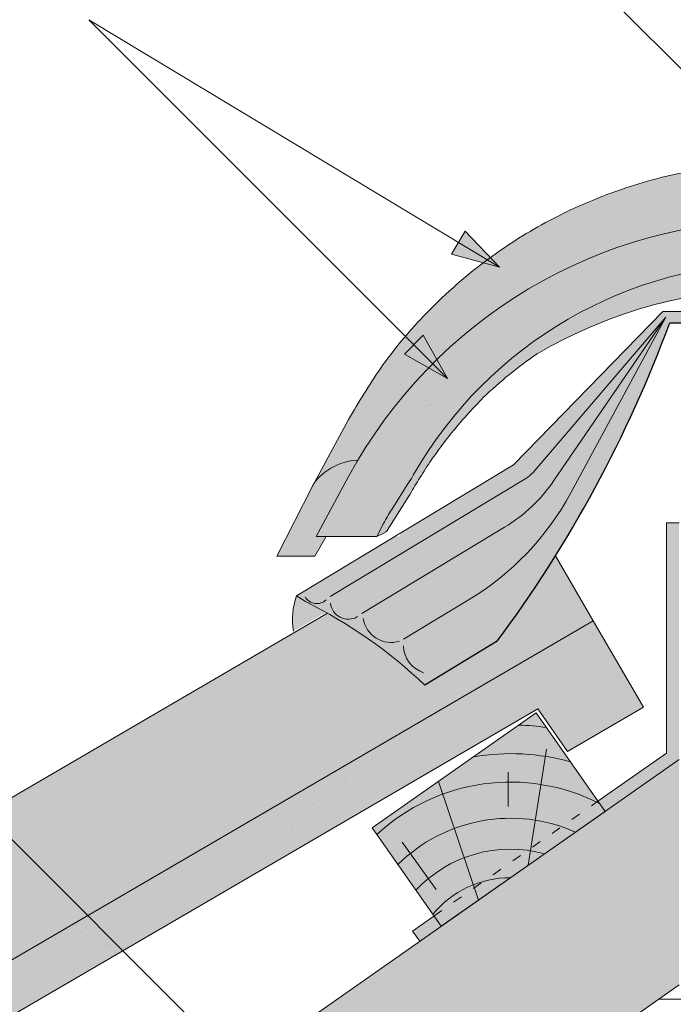
# Model space of a CAD drawing. Units: metres. Extents: x 137 to 419, y 71 to 261.
# Drawn here: x 264 to 280, y 218 to 243 of the extents above; entities that cross this region are included whole.
import ezdxf

# ---------------------------------------------------------------- set-up
doc = ezdxf.new("R2010")
doc.units = ezdxf.units.M
doc.header["$LTSCALE"] = 0.05
doc.linetypes.add('ACAD_ISO03W100', pattern=[30, 12, -18])
doc.layers.get('0').update_dxf_attribs({"linetype": 'CONTINUOUS'})

# ---------------------------------------------------------------- blocks, each defined once
blk = doc.blocks.new('cserépléc')
at = {"linetype": 'Continuous', "lineweight": 9, "true_color": 0xc29544}
h = blk.add_hatch(color=33, dxfattribs=at)
h.dxf.hatch_style = 1
h.paths.add_polyline_path([(83.48621580090128, 143.3838863940775), (85.2069451099544, 140.9264302612105), (81.11118488850946, 138.0585480794553), (79.39045557945632, 140.5160042123223)])
at = {"linetype": 'Continuous', "lineweight": 18}
for p, q in [((83.48621580090128, 143.3838863940775), (79.39045557945632, 140.5160042123223)), ((83.48621580090128, 143.3838863940775), (85.2069451099544, 140.9264302612105)), ((85.2069451099544, 140.9264302612105), (81.11118488850946, 138.0585480794553)), ((79.39045557945632, 140.5160042123223), (81.11118488850946, 138.0585480794553))]:
    blk.add_line(p, q, dxfattribs=at)
at = {"linetype": 'Continuous', "lineweight": 5}
for p, q in [((83.2851123386995, 139.5807484675994), (83.73890693723797, 142.4802368650685)), ((82.78488014136857, 141.9050532333616), (82.78488014136857, 141.0457321303466)), ((82.04455711101832, 138.7121023456115), (81.04152433965079, 141.672095004313)), ((80.13952852656799, 140.154608737615), (80.9849874408762, 138.9744410268919))]:
    blk.add_line(p, q, dxfattribs=at)
for radius, start, end in [(6.336134262895569, 81.86700139477496, 88.10259472406601), (5.619161289117755, 74.56255407365786, 99.38912857780598), (4.909437284838878, 63.06946793350978, 132.820435057789), (4.006696374974085, 66.05808168126266, 134.5975360879729), (3.235472299590469, 74.70842592368398, 136.9154541997697), (2.523440744207334, 90, 140.3507069087305)]:
    blk.add_arc((82.84402567059652, 136.7484555133825), radius, start, end, dxfattribs=at)

msp = doc.modelspace()

# ---------------------------------------------------------------- hatches: boundary and pattern name
at = {"linetype": 'Continuous', "lineweight": 9, "true_color": 0xe36466}
h = msp.add_hatch(color=13, dxfattribs=at)
h.dxf.hatch_style = 1
edge = h.paths.add_edge_path()
edge.add_ellipse((282.9795821916192, 225.7792339718746), major_axis=(-2.245e-13, 12.2520457085159), ratio=0.9989188982125085, start_angle=363.7042644427855, end_angle=419.27651507412514, ccw=False)
edge.add_line((282.1880229796888, 238.0056275977247), (282.1880229796888, 239.4009350907349))
edge.add_spline(control_points=[(282.1880229796888, 239.4009350907349), (281.7241547633212, 239.3702977619162), (280.657168047474, 239.2713209685438), (278.9458398954867, 238.812828948013), (277.20481106877, 238.0571620455212), (275.5351855732229, 236.9878465043891), (274.1509721128514, 235.7522197991284), (273.0204036490623, 234.4001398092325), (272.478961069018, 233.4844558238866), (272.2240669249926, 233.0533805921909)], knot_values=[0, 0, 0, 0, 1.392543956608568, 3.215251968611188, 5.284472859738725, 7.06416111625137, 9.140459918537385, 10.82733779394875, 12.32787047213125, 12.32787047213125, 12.32787047213125, 12.32787047213125], degree=3, periodic=0)
edge.add_line((272.2240669251026, 233.0533805923763), (271.3106247806188, 231.3728482374232))
edge.add_ellipse((272.0991904315607, 231.357843120033), major_axis=(-0.8251383870182923, -0.4537035948789113), ratio=0.6071633764527321, start_angle=213.839834429109, end_angle=330.1056246213229, ccw=False)
edge = h.paths.add_edge_path()
edge.add_ellipse((282.9795821916192, 225.7792339718746), major_axis=(-2.245e-13, 12.2520457085159), ratio=0.9989188982125085, start_angle=419.27651507412514, end_angle=421.4740035908906, ccw=False)
edge.add_line((272.4556157645385, 232.0337438144885), (272.4488843796917, 232.0337438144885))
edge.add_ellipse((272.0991904315607, 231.357843120033), major_axis=(-0.8251383870182923, -0.4537035948789113), ratio=0.6071633764527321, start_angle=213.839834429109, end_angle=330.1056246213229)
edge.add_line((271.3106247806189, 231.3728482374234), (270.4300058169093, 229.6421086731057))
edge.add_line((270.4300058169093, 229.6421086731057), (271.3820633656464, 229.6421086731057))
edge.add_line((271.3820633656464, 229.6421086731057), (271.6647543178082, 230.1317437650899))
edge.add_line((271.6647543178082, 230.1317437650899), (271.4138002444183, 230.1317437650899))
edge.add_line((271.4138002444183, 230.1317437650899), (272.2239153131738, 231.6254049127974))
at = {"linetype": 'Continuous', "lineweight": 9, "true_color": 0x96363a}
h = msp.add_hatch(color=17, dxfattribs=at)
h.dxf.hatch_style = 1
edge = h.paths.add_edge_path()
edge.add_ellipse((282.9795821916192, 226.4304319117855), major_axis=(1e-16, -10.5388726724728), ratio=0.9989188982125085, start_angle=169.0202426842468, end_angle=240.1153103405126, ccw=False)
edge.add_line((284.9867599396158, 236.7759792411066), (285.1430581049318, 237.8383325745831))
edge.add_ellipse((282.9795821916192, 225.7792339718746), major_axis=(-2.245e-13, 12.2520457085159), ratio=0.9989188982125085, start_angle=349.8289894532602, end_angle=356.2955208189501)
edge.add_ellipse((282.9795821916192, 225.7792339718746), major_axis=(-2.245e-13, 12.2520457085159), ratio=0.9989188982125085, start_angle=356.2955208189501, end_angle=363.7042644427855)
edge.add_ellipse((282.9795821916192, 225.7792339718746), major_axis=(-2.245e-13, 12.2520457085159), ratio=0.9989188982125085, start_angle=363.7042644427855, end_angle=419.2765150741251)
edge.add_ellipse((282.9795821916192, 225.7792339718746), major_axis=(-2.245e-13, 12.2520457085159), ratio=0.9989188982125085, start_angle=419.2765150741251, end_angle=421.4740035908906)
edge.add_line((272.2239153131732, 231.6254049127963), (271.4138002444183, 230.1317437650899))
edge.add_line((271.4138002444183, 230.1317437650899), (272.9283919264977, 230.1317437650899))
edge.add_line((272.9283919264977, 230.1317437650899), (273.0977727087219, 230.4533731240376))
edge.add_ellipse((277.5207446744016, 228.1190435256308), major_axis=(-3.47e-14, 5.005411359167528), ratio=0.9989188982125087, start_angle=57.52403920729688, end_angle=62.17607298910508, ccw=False)
edge.add_line((273.3013460087253, 230.8046088007121), (273.7325790621378, 231.483603573674))
edge.add_ellipse((269.5131803964629, 234.1691688487573), major_axis=(3.33e-14, -5.005411359167528), ratio=0.9989188982125087, start_angle=57.52403920729705, end_angle=60.1153103405124)
edge = h.paths.add_edge_path()
edge.add_ellipse((282.9795821916192, 225.7792339718746), major_axis=(-2.245e-13, 12.2520457085159), ratio=0.9989188982125085, start_angle=324.033962786521, end_angle=349.8289894532602)
edge.add_line((285.1430581049318, 237.8383325745831), (284.9867599396158, 236.7759792411066))
edge.add_ellipse((282.9795821916192, 226.4304319117855), major_axis=(1e-16, -10.5388726724728), ratio=0.9989188982125085, start_angle=142.9806580609667, end_angle=169.0202426842468, ccw=False)
edge.add_line((289.3223857221226, 234.8417071635821), (290.172591033401, 235.6919124748605))
edge = h.paths.add_edge_path()
edge.add_ellipse((282.9795821916192, 225.7792339718746), major_axis=(-2.245e-13, 12.2520457085159), ratio=0.9989188982125085, start_angle=305.1424440744276, end_angle=324.033962786521)
edge.add_line((290.172591033401, 235.6919124748605), (289.3223857221226, 234.8417071635821))
edge.add_ellipse((282.9795821916192, 226.4304319117855), major_axis=(1e-16, -10.5388726724728), ratio=0.9989188982125085, start_angle=120.94989101534401, end_angle=142.9806580609667, ccw=False)
edge.add_line((292.0107128750899, 231.8461384408666), (292.9911218300087, 232.8265473957855))
edge = h.paths.add_edge_path()
edge.add_ellipse((282.9795821916192, 225.7792339718746), major_axis=(-2.245e-13, 12.2520457085159), ratio=0.9989188982125085, start_angle=298.5259964091079, end_angle=305.1424440744276)
edge.add_line((292.9911218300087, 232.8265473957855), (292.0107128750898, 231.8461384408666))
edge.add_ellipse((282.9795821916192, 226.4304319117855), major_axis=(1e-16, -10.5388726724728), ratio=0.9989188982125085, start_angle=119.8846896594878, end_angle=120.94989101534401, ccw=False)
edge.add_ellipse((296.4460011218412, 234.1691688487573), major_axis=(-3.33e-14, -5.005411359167528), ratio=0.9989188982125087, start_angle=299.8846896594876, end_angle=302.475960792703)
edge.add_line((292.2266024561661, 231.4836035736743), (292.6578355095788, 230.8046088007119))
edge.add_ellipse((288.4384368439024, 228.1190435256308), major_axis=(3.47e-14, 5.005411359167528), ratio=0.9989188982125087, start_angle=297.82392701089486, end_angle=302.47596079270306, ccw=False)
edge.add_line((292.861408809582, 230.4533731240378), (293.0307895918064, 230.1317437650899))
edge.add_line((293.0307895918064, 230.1317437650899), (294.5453812738858, 230.1317437650899))
edge.add_line((294.5453812738858, 230.1317437650899), (293.73576028495, 231.6244939461224))
at = {"linetype": 'Continuous', "lineweight": 9}
h = msp.add_hatch(dxfattribs=at)
h.set_pattern_fill('AR-SAND', color=256, scale=0.025, style=0)
h.set_pattern_definition([(37.5, (157.0973754310374, 67.02104795575633), (-0.0400007823996012, 1.223533093323355), [0, -0.9652000000000001, 0, -1.0795, 0, -1.031875]), (7.499999999999999, (157.0973754310374, 67.02104795575633), (1.123808207845006, 1.792062751420885), [0, -0.5207, 0, -0.86995, 0, -0.333375]), (327.5, (156.3163254310374, 67.02104795575633), (1.977480925603645, 0.0035929616963644), [0, -0.3175, 0, -1.143, 0, -1.49225]), (317.5, (156.3163254310374, 67.02104795575633), (1.908891131180743, 0.5573233081430408), [0, -0.15875, 0, -0.7493, 0, -0.8572500000000001])])
edge = h.paths.add_edge_path()
edge.add_ellipse((282.9795821916192, 226.4304319117855), major_axis=(1e-16, -10.5388726724728), ratio=0.9989188982125085, start_angle=169.0202426842468, end_angle=240.1153103405126, ccw=False)
edge.add_line((284.9867599396158, 236.7759792411066), (285.1430581049318, 237.8383325745831))
edge.add_ellipse((282.9795821916192, 225.7792339718746), major_axis=(-2.245e-13, 12.2520457085159), ratio=0.9989188982125085, start_angle=349.8289894532602, end_angle=356.2955208189501)
edge.add_ellipse((282.9795821916192, 225.7792339718746), major_axis=(-2.245e-13, 12.2520457085159), ratio=0.9989188982125085, start_angle=356.2955208189501, end_angle=363.7042644427855)
edge.add_ellipse((282.9795821916192, 225.7792339718746), major_axis=(-2.245e-13, 12.2520457085159), ratio=0.9989188982125085, start_angle=363.7042644427855, end_angle=419.2765150741251)
edge.add_ellipse((282.9795821916192, 225.7792339718746), major_axis=(-2.245e-13, 12.2520457085159), ratio=0.9989188982125085, start_angle=419.2765150741251, end_angle=421.4740035908906)
edge.add_line((272.2239153131732, 231.6254049127963), (271.4138002444183, 230.1317437650899))
edge.add_line((271.4138002444183, 230.1317437650899), (272.9283919264977, 230.1317437650899))
edge.add_line((272.9283919264977, 230.1317437650899), (273.0977727087219, 230.4533731240376))
edge.add_ellipse((277.5207446744016, 228.1190435256308), major_axis=(-3.47e-14, 5.005411359167528), ratio=0.9989188982125087, start_angle=57.52403920729688, end_angle=62.17607298910508, ccw=False)
edge.add_line((273.3013460087253, 230.8046088007121), (273.7325790621378, 231.483603573674))
edge.add_ellipse((269.5131803964629, 234.1691688487573), major_axis=(3.33e-14, -5.005411359167528), ratio=0.9989188982125087, start_angle=57.52403920729705, end_angle=60.1153103405124)
edge = h.paths.add_edge_path()
edge.add_ellipse((282.9795821916192, 225.7792339718746), major_axis=(-2.245e-13, 12.2520457085159), ratio=0.9989188982125085, start_angle=324.033962786521, end_angle=349.8289894532602)
edge.add_line((285.1430581049318, 237.8383325745831), (284.9867599396158, 236.7759792411066))
edge.add_ellipse((282.9795821916192, 226.4304319117855), major_axis=(1e-16, -10.5388726724728), ratio=0.9989188982125085, start_angle=142.9806580609667, end_angle=169.0202426842468, ccw=False)
edge.add_line((289.3223857221226, 234.8417071635821), (290.172591033401, 235.6919124748605))
edge = h.paths.add_edge_path()
edge.add_ellipse((282.9795821916192, 225.7792339718746), major_axis=(-2.245e-13, 12.2520457085159), ratio=0.9989188982125085, start_angle=305.1424440744276, end_angle=324.033962786521)
edge.add_line((290.172591033401, 235.6919124748605), (289.3223857221226, 234.8417071635821))
edge.add_ellipse((282.9795821916192, 226.4304319117855), major_axis=(1e-16, -10.5388726724728), ratio=0.9989188982125085, start_angle=120.94989101534401, end_angle=142.9806580609667, ccw=False)
edge.add_line((292.0107128750899, 231.8461384408666), (292.9911218300087, 232.8265473957855))
edge = h.paths.add_edge_path()
edge.add_ellipse((282.9795821916192, 225.7792339718746), major_axis=(-2.245e-13, 12.2520457085159), ratio=0.9989188982125085, start_angle=298.5259964091079, end_angle=305.1424440744276)
edge.add_line((292.9911218300087, 232.8265473957855), (292.0107128750898, 231.8461384408666))
edge.add_ellipse((282.9795821916192, 226.4304319117855), major_axis=(1e-16, -10.5388726724728), ratio=0.9989188982125085, start_angle=119.8846896594878, end_angle=120.94989101534401, ccw=False)
edge.add_ellipse((296.4460011218412, 234.1691688487573), major_axis=(-3.33e-14, -5.005411359167528), ratio=0.9989188982125087, start_angle=299.8846896594876, end_angle=302.475960792703)
edge.add_line((292.2266024561661, 231.4836035736743), (292.6578355095788, 230.8046088007119))
edge.add_ellipse((288.4384368439024, 228.1190435256308), major_axis=(3.47e-14, 5.005411359167528), ratio=0.9989188982125087, start_angle=297.82392701089486, end_angle=302.47596079270306, ccw=False)
edge.add_line((292.861408809582, 230.4533731240378), (293.0307895918064, 230.1317437650899))
edge.add_line((293.0307895918064, 230.1317437650899), (294.5453812738858, 230.1317437650899))
edge.add_line((294.5453812738858, 230.1317437650899), (293.73576028495, 231.6244939461224))
h = msp.add_hatch(color=256, dxfattribs=at)
h.paths.add_polyline_path([(274.96640439428, 237.4661543919929), (275.9900084895808, 236.8488914695651), (274.7938305129752, 237.1799759658683)])
h.paths.add_polyline_path([(275.1389786388823, 237.7523334205721), (275.9900085080289, 236.848892438107), (275.9900084895808, 236.8488914695651), (274.96640439428, 237.4661543919929)])
h = msp.add_hatch(color=256, dxfattribs=at)
h.paths.add_polyline_path([(274.96640439428, 237.4661543919929), (275.9900084895808, 236.8488914695651), (274.7938305129752, 237.1799759658683)])
h.paths.add_polyline_path([(275.1389786388823, 237.7523334205721), (275.9900085080289, 236.848892438107), (275.9900084895808, 236.8488914695651), (274.96640439428, 237.4661543919929)])
at = {"linetype": 'Continuous', "lineweight": 9, "true_color": 0xe36466}
h = msp.add_hatch(color=13, dxfattribs=at)
h.dxf.hatch_style = 1
edge = h.paths.add_edge_path()
edge.add_ellipse((282.9795821916192, 226.4304319117855), major_axis=(1e-16, -10.5388726724728), ratio=0.9989188982125085, start_angle=169.0202426842468, end_angle=240.1153103405125)
edge.add_ellipse((269.5131803964629, 234.1691688487573), major_axis=(3.33e-14, -5.005411359167528), ratio=0.9989188982125087, start_angle=57.524039207296994, end_angle=60.115310340512394, ccw=False)
edge.add_line((273.7325790621378, 231.4836035736739), (273.3013460087253, 230.804608800712))
edge.add_ellipse((277.5207446744016, 228.1190435256308), major_axis=(-3.47e-14, 5.005411359167528), ratio=0.9989188982125087, start_angle=57.52403920729691, end_angle=62.17607298910515)
edge.add_line((273.097772708722, 230.4533731240377), (272.9283919264978, 230.1317437650899))
edge.add_line((272.9283919264977, 230.1317437650899), (273.1459580283316, 230.2366298643055))
edge.add_spline(control_points=[(273.1406108192206, 230.233852111367), (273.1524724130689, 230.2386173819389), (273.1627401889041, 230.2456987338917), (273.1696632315459, 230.2520810827493)], knot_values=[0.00037918327788, 0.00037918327788, 0.00037918327788, 0.00037918327788, 0.0007651192813195, 0.0007651192813195, 0.0007651192813195, 0.0007651192813195], degree=3, periodic=0)
edge.add_ellipse((273.1029632947188, 230.3252608547822), major_axis=(-0.0595602023918837, 0.0791325160212484), ratio=0.9710713480021574, start_angle=185.3802442183115, end_angle=203.191890580518)
edge.add_line((273.1884738026614, 230.2762079328016), (273.732552769103, 231.1398133933677))
edge.add_spline(control_points=[(273.732552769103, 231.1398133933677), (273.8118713157209, 231.2741834207172), (273.9797514620731, 231.5585817212234), (274.2429640250783, 231.9726021113394), (274.5348823852141, 232.3831091593513), (274.8558970272914, 232.7939115971744), (275.2110425789061, 233.2002533227552), (275.4659776395208, 233.4687589199175), (275.588823990166, 233.5981445472208)], knot_values=[0, 0, 0, 0, 0.468097647865537, 0.9907430857156727, 1.471233602134554, 1.978691464223653, 2.554183316337208, 3.089407514336697, 3.089407514336697, 3.089407514336697, 3.089407514336697], degree=3, periodic=0)
edge.add_arc((283.041759572949, 225.8024018994165), 10.78516815964913, 124.4891537021135, 133.7121447643456, ccw=False)
edge.add_arc((282.9795886170079, 224.3282290209781), 11.99778485181923, 80.79979366177349, 120.2542074543062, ccw=False)
edge.add_line((284.8978513603666, 236.171670640625), (284.9867599396158, 236.7759792411066))
edge = h.paths.add_edge_path()
edge.add_ellipse((282.9795821916192, 226.4304319117855), major_axis=(1e-16, -10.5388726724728), ratio=0.9989188982125085, start_angle=142.9806580609667, end_angle=169.0202426842468)
edge.add_line((284.9867599396158, 236.7759792411066), (284.8978513603666, 236.171670640625))
edge.add_arc((282.9795886170079, 224.3282290209781), 11.99778485181923, 59.745719591032525, 80.79979366177349, ccw=False)
edge.add_arc((282.9174196533562, 225.8024018994166), 10.78516815964901, 54.94570604361297, 55.51077408589828, ccw=False)
edge.add_line((289.1119070211237, 234.6312284625831), (289.3223857221226, 234.8417071635821))
edge = h.paths.add_edge_path()
edge.add_ellipse((282.9795821916192, 226.4304319117855), major_axis=(1e-16, -10.5388726724728), ratio=0.9989188982125085, start_angle=120.949891015344, end_angle=142.9806580609667)
edge.add_line((289.3223857221226, 234.8417071635821), (289.1119070211237, 234.6312284625831))
edge.add_arc((282.9174196533564, 225.8024018994165), 10.78516815964901, 46.28767998094429, 54.94570604361411, ccw=False)
edge.add_spline(control_points=[(290.370357528138, 233.5981445472208), (290.4932038787832, 233.4687589199175), (290.7481389393979, 233.2002533227552), (291.1032844910124, 232.7939115971744), (291.4242991330901, 232.3831091593513), (291.6768852855853, 232.0279126044606), (291.822265794993, 231.8044629391053), (291.879125046074, 231.7145506118508)], knot_values=[0.6716305452747249, 0.6716305452747249, 0.6716305452747249, 0.6716305452747249, 1.206854743274214, 1.782346595387768, 2.289804457476867, 2.770294973895749, 3.089407514336697, 3.089407514336697, 3.089407514336697, 3.089407514336697], degree=3, periodic=0)
edge.add_line((291.879125046074, 231.7145506118508), (292.0107128750899, 231.8461384408666))
edge = h.paths.add_edge_path()
edge.add_ellipse((296.4460011218412, 234.1691688487573), major_axis=(-3.33e-14, -5.005411359167528), ratio=0.9989188982125087, start_angle=299.8846896594876, end_angle=302.47596079270295, ccw=False)
edge.add_ellipse((282.9795821916192, 226.4304319117855), major_axis=(1e-16, -10.5388726724728), ratio=0.9989188982125085, start_angle=119.8846896594877, end_angle=120.949891015344)
edge.add_line((292.0107128750899, 231.8461384408666), (291.879125046074, 231.7145506118508))
edge.add_spline(control_points=[(291.879125046074, 231.7145506118508), (291.8966534395954, 231.6868327185515), (291.9140715485762, 231.6590448710174), (291.9313880271134, 231.6311942283086)], knot_values=[0.5732555213322038, 0.5732555213322038, 0.5732555213322038, 0.5732555213322038, 0.6716305452747249, 0.6716305452747249, 0.6716305452747249, 0.6716305452747249], degree=3, periodic=0)
edge.add_spline(control_points=[(291.9313880271134, 231.6311942283086), (291.9498984577686, 231.6014233144672), (292.0501727890539, 231.4387395991789), (292.1473102025831, 231.2741834207172), (292.2266287492011, 231.1398133933677)], knot_values=[0, 0, 0, 0, 0.1051578734666667, 0.5732555213322037, 0.5732555213322037, 0.5732555213322037, 0.5732555213322037], degree=3, periodic=0)
edge.add_line((292.2266287492011, 231.1398133933677), (292.7707077156426, 230.2762079328016))
edge.add_ellipse((292.8562182235852, 230.3252608547822), major_axis=(0.0595602023918837, 0.0791325160212484), ratio=0.9710713480021572, start_angle=156.808109419482, end_angle=174.6197557816884)
edge.add_spline(control_points=[(292.7895182867581, 230.2520810827493), (292.7912490474186, 230.2504854955349), (292.7931888539037, 230.248846220627), (292.7953103481636, 230.2472103687207)], knot_values=[0.0006686352804596, 0.0006686352804596, 0.0006686352804596, 0.0006686352804596, 0.0007651192813195, 0.0007651192813195, 0.0007651192813195, 0.0007651192813195], degree=3, periodic=0)
edge.add_spline(control_points=[(292.7953103481636, 230.2472103687207), (292.7995533366835, 230.2439386649079), (292.8045230763029, 230.2406806531012), (292.8100007026244, 230.2378132188599)], knot_values=[0.0004756672787399, 0.0004756672787399, 0.0004756672787399, 0.0004756672787399, 0.0006686352804596, 0.0006686352804596, 0.0006686352804596, 0.0006686352804596], degree=3, periodic=0)
edge.add_spline(control_points=[(292.8100007026244, 230.2378132188599), (292.8127395157852, 230.2363795017392), (292.8156053006214, 230.23504342901), (292.8185706990835, 230.233852111367)], knot_values=[0.00037918327788, 0.00037918327788, 0.00037918327788, 0.00037918327788, 0.0004756672787399, 0.0004756672787399, 0.0004756672787399, 0.0004756672787399], degree=3, periodic=0)
edge.add_spline(control_points=[(292.8185706990835, 230.233852111367), (292.8189240674375, 230.2337101493474), (292.8192785625313, 230.2335702557513), (292.8196341315524, 230.2334324321707)], knot_values=[0.0003676858710381, 0.0003676858710381, 0.0003676858710381, 0.0003676858710381, 0.00037918327788, 0.00037918327788, 0.00037918327788, 0.00037918327788], degree=3, periodic=0)
edge.add_spline(control_points=[(292.8196341315524, 230.2334324321707), (292.8199897005736, 230.2332946085902), (292.8203463435223, 230.2331588550252), (292.8207040075861, 230.2330251730677)], knot_values=[0.0003561884641963, 0.0003561884641963, 0.0003561884641963, 0.0003561884641963, 0.0003676858710381, 0.0003676858710381, 0.0003676858710381, 0.0003676858710381], degree=3, periodic=0)
edge.add_line((292.8206889463139, 230.2330308542212), (293.0307895918064, 230.1317437650899))
edge.add_line((293.0307895918064, 230.1317437650899), (292.8614088095821, 230.4533731240376))
edge.add_ellipse((288.4384368439024, 228.1190435256308), major_axis=(3.47e-14, 5.005411359167528), ratio=0.9989188982125087, start_angle=297.8239270108949, end_angle=302.4759607927031)
edge.add_line((292.6578355095788, 230.804608800712), (292.2266024561665, 231.4836035736735))
at = {"linetype": 'Continuous', "lineweight": 9, "true_color": 0xff6526}
for points in [[(280.2446183051096, 235.462102509556), (284.5136717731733, 235.462102509556), (284.4777454562309, 235.7444938380975), (280.0723978616754, 235.7444938380975), (276.3391624488086, 231.9166285392926), (273.5327390470327, 230.222931092814, 0.0022701690056619), (273.4974802323316, 230.1369866328646), (273.390330764989, 230.1369866328646), (270.9234583509758, 228.6482107390494), (271.149795483994, 228.5030321891651, -0.0748978186842107), (274.1272382701027, 226.4211793671809), (275.9362859057239, 227.5129531027728, 0.0712349753218629)], [(271.149795483994, 228.5030321891651), (270.9234583509757, 228.6482107390495, 0.1316524975873684), (270.8479689809069, 227.7636403463684), (271.6579394466848, 228.2357547891262, 0.011771985715722)]]:
    msp.add_hatch(color=30, dxfattribs=at).paths.add_polyline_path(points)
at = {"linetype": 'Continuous', "lineweight": 9}
h = msp.add_hatch(color=256, dxfattribs=at)
h.paths.add_polyline_path([(273.8531160822722, 234.9167036703232), (274.6983316936166, 234.0714880589787), (273.6168113678802, 234.6803989559313)])
h.paths.add_polyline_path([(274.0894212941261, 235.1530088821771), (274.6983319443392, 234.0714889946881), (274.6983316936166, 234.0714880589788), (273.8531160822722, 234.9167036703232)])
at = {"linetype": 'Continuous', "lineweight": 9, "true_color": 0x9ea9ad}
h = msp.add_hatch(color=253, dxfattribs=at)
h.paths.add_polyline_path([(280.4796051029969, 224.5616092450174), (280.4796051029969, 230.4727166440962), (280.1681379272044, 230.4727166440962), (280.1681379272044, 224.7237487940634), (278.4529104220718, 223.5227335652248), (278.6315606548031, 223.2675945914455)])
h.paths.add_polyline_path([(274.5358004333582, 220.3997124096903), (274.3571502006268, 220.6548513834696), (273.8242415233594, 220.2817047104695), (274.0028917560908, 220.0265657366903)])
at = {"linetype": 'Continuous', "lineweight": 9, "true_color": 0xe36466}
h = msp.add_hatch(color=13, dxfattribs=at)
h.paths.add_polyline_path([(260.669656154805, 221.7828645971547), (260.243871142037, 221.5346836294147), (261.13647714543, 221.3058315799611)], flags=17)
h.paths.add_polyline_path([(278.3315704529028, 228.02645519294), (277.3890452146245, 229.6434733078619, -0.0202220637305706), (275.9362859057239, 227.5129531027728), (274.1272382701027, 226.4211793671809, 0.0620779655584715), (271.7000230471556, 228.2122292947864), (260.669656154805, 221.7828645971547), (261.1364780591594, 221.3058306462433), (261.1364758799418, 221.3058319044152), (260.243871142037, 221.5346836294147), (240.2831544847863, 209.9000092556589), (240.4587571431826, 209.5987412703327), (243.265960269958, 207.5874617839818)])
at = {"linetype": 'Continuous', "lineweight": 9, "true_color": 0x96363a}
h = msp.add_hatch(color=17, dxfattribs=at)
h.paths.add_polyline_path([(274.1009534841153, 225.5605191407867), (274.7916303368313, 224.5741303702775), (249.5188515089799, 209.8431686903421, 0.2679491924311355), (249.3699274352719, 209.5827428462517), (249.3732707693957, 208.7744593839377, -0.2679491924311355), (249.2243466956877, 208.5140335398472), (248.8993073809977, 208.3245750825171, -0.2679491924311017), (248.5993099473594, 208.323334191538), (247.8976442684748, 208.7245805104106, 0.2679491924311482), (247.5976468348365, 208.7233396194316), (247.3122025119878, 208.5569602351035, 0.2679491924311179), (247.1632784382798, 208.2965343910131), (247.1666217724035, 207.4882509286989, -0.2679491924311355), (247.0176976986954, 207.2278250846085), (246.6926583840055, 207.0383666272784, -0.2679491924311192), (246.3926609503671, 207.0371257362993), (245.6909952714825, 207.438372055172, 0.2679491924311191), (245.3909978378442, 207.4371311641929), (245.1055535149956, 207.2707517798647, 0.2679491924310751), (244.9566294412875, 207.0103259357743), (244.9614056328928, 205.8556352753258, -0.267949192431121), (244.8124815591848, 205.5952094312354), (243.5638066365045, 204.8673835533612, -0.4142135623731328), (243.1535483234629, 204.9754951465422), (242.0456770173071, 206.8761848026925)])
h.paths.add_polyline_path([(274.1009534841153, 225.5605191407867), (278.3315704529028, 228.02645519294), (279.5905151189884, 225.8665805836794), (277.6898254628382, 224.7587092775234), (276.9490891331602, 225.8316669107287), (274.7916303368312, 224.5741303702776)])
at = {"linetype": 'Continuous', "lineweight": 9}
h = msp.add_hatch(dxfattribs=at)
h.set_pattern_fill('AR-SAND', color=256, scale=0.025, style=0)
h.set_pattern_definition([(142.5, (429.6743048739945, 66.88019052649825), (0.0400007823996012, 1.223533093323355), [0, -0.9652000000000001, 0, -1.0795, 0, -1.031875]), (172.5, (429.6743048739945, 66.88019052649825), (-1.123808207845006, 1.792062751420885), [0, -0.5207, 0, -0.86995, 0, -0.333375]), (212.5, (430.4553548739945, 66.88019052649825), (-1.977480925603645, 0.0035929616963642), [0, -0.3174999999999992, 0, -1.142999999999996, 0, -1.492249999999996]), (222.5, (430.4553548739945, 66.88019052649825), (-1.908891131180743, 0.5573233081430407), [0, -0.15875, 0, -0.7493, 0, -0.8572500000000001])])
h.paths.add_polyline_path([(252.2666646332, 212.8337796491636), (253.385005733825, 212.096667212323), (249.5188515089799, 209.8431686903421, 0.2679491924311355), (249.3699274352719, 209.5827428462517), (249.3732707693957, 208.7744593839377, -0.2679491924311355), (249.2243466956877, 208.5140335398472), (248.8993073809977, 208.3245750825171, -0.2679491924311017), (248.5993099473594, 208.323334191538), (247.8976442684748, 208.7245805104106, 0.2679491924311481), (247.5976468348365, 208.7233396194316), (247.3122025119878, 208.5569602351035, 0.2679491924311179), (247.1632784382798, 208.2965343910131), (247.1666217724035, 207.4882509286989, -0.2679491924311356), (247.0176976986954, 207.2278250846085), (246.6926583840055, 207.0383666272784, -0.2679491924311192), (246.3926609503671, 207.0371257362993), (245.6909952714825, 207.438372055172, 0.2679491924311191), (245.3909978378442, 207.4371311641929), (245.1055535149956, 207.2707517798647, 0.2679491924310751), (244.9566294412875, 207.0103259357743), (244.9614056328928, 205.8556352753258, -0.2679491924311211), (244.8124815591848, 205.5952094312354), (243.5638066365045, 204.8673835533612, -0.4142135623731328), (243.1535483234629, 204.9754951465422), (242.0456770173071, 206.8761848026924)])
h.paths.add_polyline_path([(274.1009534841153, 225.5605191407867), (274.7916303368313, 224.5741303702775), (253.385005733825, 212.096667212323), (252.2666646332, 212.8337796491636)])
h.paths.add_polyline_path([(278.3315704529027, 228.0264551929399), (279.5905151189884, 225.8665805836793), (277.6898254628382, 224.7587092775235), (276.9490891331602, 225.8316669107287), (274.7916303368312, 224.5741303702776), (274.1009534841153, 225.5605191407867)])
at = {"linetype": 'Continuous', "lineweight": 9, "true_color": 0xe2d5bb}
h = msp.add_hatch(color=254, dxfattribs=at)
h.dxf.hatch_style = 1
h.paths.add_polyline_path([(195.4325740421307, 165.0110369938434), (195.0344685246698, 164.2481191834415, -0.189536170916358), (194.7582117996439, 164.0081511724436), (193.5168472269537, 163.5682122204279, 0.1345719719511468), (193.1914029924318, 163.3416599841236), (191.660713857592, 161.5063110260449, -0.4940773900589436), (190.867153955932, 161.5397670588283), (190.7381678115747, 161.7239783637894)], flags=17)
h.paths.add_polyline_path([(251.1349130538121, 204.0142346657356), (250.7368075363321, 203.2513168552971, -0.1895361709163399), (250.4605508113062, 203.0113488442992), (249.2191862386159, 202.5714098922835, 0.1345719719511321), (248.893742004094, 202.3448576559792), (247.3630528692542, 200.5095086979006, -0.4940773900589327), (246.5694929675942, 200.5429647306839), (246.440506823226, 200.7271760356606)], flags=17)
h.paths.add_polyline_path([(246.235718812154, 200.5837819265728), (246.364704956522, 200.3995706215962, 0.4940773900589469), (247.5550448090119, 200.3493865724211), (249.0857339438517, 202.1847355304997, -0.1345719719511389), (249.3026967668663, 202.3357703547027), (250.5440613395567, 202.7757093067183, 0.1895361709163539), (250.9584464270956, 203.1356613232151), (251.5792594960048, 204.3253693941356), (280.4796051029969, 224.5616092450174), (280.4796051029969, 218.9385266013907), (276.4263887486847, 216.1004339561065), (276.6522862972974, 215.7778188223272), (231.9122668928564, 184.4505199756891), (230.3974066409338, 183.8705937081394), (222.2359824558499, 178.1559029712165), (222.4618800044626, 177.8332878374374), (170.0714720768533, 141.1491292766438), (170.0714720768533, 147.253002220451), (190.5333798005026, 161.5805842547017), (190.6623659448598, 161.3963729497405, 0.4940773900589388), (191.8527057973497, 161.3461889005655), (193.3833949321895, 163.1815378586441, -0.1345719719511477), (193.6003577552041, 163.3325726828471), (194.8417223278944, 163.7725116348627, 0.1895361709163454), (195.2561074154333, 164.1324636513595), (195.8769204843234, 165.3221717222434)])

# ---------------------------------------------------------------- linework, layer by layer
at = {"linetype": 'Continuous', "lineweight": 9}
for p, q in [((282.3965979989258, 239.9319130817521), (272.393337763456, 249.935173317222)), ((275.9900088528783, 236.8488920720197), (265.7396861434373, 243.0301336091581)), ((274.6983316936166, 234.0714880589787), (265.7396861434373, 243.0301336091581)), ((274.7938305129752, 237.1799759658683), (275.1389786388823, 237.7523334205721)), ((275.9900088528783, 236.8488920720197), (275.1389786388823, 237.7523334205721)), ((275.9900084895808, 236.848891469565), (274.7938305129752, 237.1799759658683)), ((280.0723978616754, 235.7444938380975), (276.3391624488086, 231.9166285392924)), ((280.0723978616754, 235.7444938380975), (285.8868123443181, 235.7444938380975)), ((280.1504049511414, 235.6056909673103), (276.8252200525631, 231.7226939932408)), ((280.1504049511414, 235.6056909673103), (277.3532489870909, 231.5236006036449)), ((280.1504049511414, 235.6056909673103), (277.7745689845926, 231.2167412692311)), ((273.6168113678802, 234.6803989559313), (274.0894212941261, 235.1530088821771)), ((274.6983321910785, 234.0714885564407), (274.0894212941261, 235.1530088821771)), ((274.6983311961544, 234.0714875615171), (273.6168112288001, 234.6803990950115)), ((273.0783595404363, 213.2968774194213), (254.5690935251296, 231.8061434347281)), ((276.3391624488086, 231.9166285392924), (270.9234583509758, 228.6482107390495)), ((276.6552223434728, 231.5786876764461), (271.7658640641957, 228.6279235019135)), ((271.310624780619, 231.3728482374237), (270.4300058169093, 229.6421086731057)), ((273.732552769103, 231.1398133933677), (273.1884738026614, 230.2762079328016)), ((276.1203913039085, 230.3599578569637), (272.5582392302908, 228.2101725226352)), ((280.1681379272044, 230.4727166440962), (280.1681379272044, 224.7237487940633)), ((280.4796051029969, 230.4727166440962), (280.1681379272044, 230.4727166440962)), ((271.3820633656464, 229.6421086731057), (271.6647543178082, 230.1317437650899)), ((272.9283919264977, 230.1317437650899), (273.1384775538858, 230.2330236141669)), ((278.3315704529023, 228.026455192941), (277.3890452146245, 229.6434733078619)), ((271.149795483994, 228.5030321891651), (270.9234583509757, 228.6482107390495)), ((275.2355521863735, 228.5559270443215), (273.5952978965884, 227.5660213513935)), ((271.7000230471556, 228.2122292947864), (240.2831544847863, 209.9000092556589)), ((278.4529104220718, 223.5227335652248), (280.1681379272044, 224.7237487940633)), ((251.5792594960048, 204.3253693941357), (280.4796051029969, 224.5616092450174)), ((273.8242415233594, 220.2817047104696), (274.3571502006268, 220.6548513834696)), ((273.8242415233594, 220.2817047104696), (274.0028917560908, 220.0265657366903)), ((280.4796051029969, 218.9385266013907), (264.0119050402297, 207.4077188804646)), ((285.9913047972523, 218.5802306181735), (279.9679054087414, 218.5802306181734))]:
    msp.add_line(p, q, dxfattribs=at)
at = {"linetype": 'Continuous', "lineweight": 25}
for p, q in [((280.2446183051096, 235.462102509556), (285.714591900884, 235.462102509556)), ((275.9362859057239, 227.5129531027728), (274.1272382701027, 226.4211793671809))]:
    msp.add_line(p, q, dxfattribs=at)
at = {"linetype": 'Continuous', "lineweight": 9, "extrusion": (0, 1, 0)}
for p, q in [((271.310624780619, 231.3728482374237), (272.2240669249982, 233.0533805921843)), ((272.4488843796918, 232.0337438144885), (272.4556157645386, 232.0337438144885)), ((271.3820633656464, 229.6421086731057), (270.4300058169093, 229.6421086731057))]:
    msp.add_line(p, q, dxfattribs=at)
at = {"linetype": 'Continuous', "lineweight": 18, "extrusion": (0, 1, 0)}
for p, q in [((272.2239153131719, 231.6254049127941), (271.4138002444182, 230.1317437650898)), ((273.3013460087259, 230.804608800713), (273.7325790621386, 231.4836035736751)), ((272.9283919264977, 230.1317437650899), (273.097772708722, 230.4533731240376)), ((271.4138002444182, 230.1317437650899), (272.9283919264977, 230.1317437650899))]:
    msp.add_line(p, q, dxfattribs=at)
at = {"linetype": 'Continuous', "lineweight": 18}
for p, q in [((278.3315704529028, 228.0264551929399), (242.0456770173071, 206.8761848026925)), ((279.5905151189884, 225.8665805836793), (278.3315704529023, 228.026455192941)), ((249.5188515089799, 209.8431686903421), (276.9490891331602, 225.8316669107287)), ((277.6898254628382, 224.7587092775234), (276.9490891331598, 225.8316669107295)), ((279.5905151189884, 225.8665805836793), (277.6898254628382, 224.7587092775234))]:
    msp.add_line(p, q, dxfattribs=at)
at = {"linetype": 'ACAD_ISO03W100', "lineweight": 9, "ltscale": 0.4}
msp.add_line((274.3571502006268, 220.6548513834696), (278.4529104220718, 223.5227335652249), dxfattribs=at)
at = {"linetype": 'Continuous', "lineweight": 9}
for centre, radius, start, end in [((282.9795886170079, 224.3282290209781), 11.99778485181925, 59.74563508703127, 120.2542074543087), ((283.0417595729489, 225.8024018994165), 10.78516815964904, 124.4891537021143, 133.7121447643488), ((276.2935308667079, 232.1780033492227), 0.7, 301.1112943760262, 319.4250696705354), ((274.0535828652514, 233.7846188442581), 4, 301.1112943760262, 325.580029712853), ((271.6186374187237, 234.5490837720866), 7, 301.1112943760262, 331.57233231855), ((272.5363444901201, 228.0650604604449), 1.715070244998895, 160.1221882722249, 190.1221882722209), ((271.4311840646378, 228.7913760638381), 0.3366756929144592, 209.3537962300738, 313.7225437518389), ((265.7285216213069, 217.5795073019542), 12.1948188283291, 46.47177038562305, 63.60509628167958), ((272.2179714195927, 228.5138261567413), 0.4475626314523952, 186.0507918944867, 300.6254804627501), ((273.2872099695764, 228.1935088686773), 0.7084325014273101, 189.1624550932505, 287.2876040425271), ((274.324435141348, 227.4243473648983), 0.7316853356138285, 182.1215313062584, 251.7933421803418)]:
    msp.add_arc(centre, radius, start, end, dxfattribs=at)
at = {"linetype": 'Continuous', "lineweight": 25}
msp.add_arc((250.3343813174021, 246.5309460307111), 31.89265704761281, 323.3937396621832, 339.692062439052, dxfattribs=at)
at = {"linetype": 'Continuous', "lineweight": 18}
for centre, major_axis, ratio, start_param, end_param in [((282.9795821916192, 225.7792339718746), (-2.245e-13, 12.2520457085159), 0.9989188982125085, 5.209807817203059, 7.356562797156086), ((282.9795821916192, 226.4304319117855), (1e-16, -10.5388726724728), 0.9989188982125085, 2.091915392806051, 4.19126991437354), ((269.5131803964629, 234.1691688487573), (3.33e-14, -5.005411359167528), 0.9989188982125087, 1.004473749478596, 1.049677260783744), ((277.5207446744016, 228.1190435256308), (-3.47e-14, 5.005411359167528), 0.9989188982125087, 1.004473749478594, 1.085623565476558)]:
    msp.add_ellipse(centre, major_axis=major_axis, ratio=ratio, start_param=start_param, end_param=end_param, dxfattribs=at)
at = {"linetype": 'Continuous', "lineweight": 9}
for centre, major_axis, ratio, start_param, end_param in [((272.0991904315607, 231.357843120033), (-0.8251383870182923, -0.4537035948789113), 0.6071633764527321, 3.976484607508229, 5.547280934303121), ((273.1029632947188, 230.3252608547822), (-0.0595602023918836, 0.0791325160212483), 0.9710713480021574, 3.238275890635027, 3.557101292781474)]:
    msp.add_ellipse(centre, major_axis=major_axis, ratio=ratio, start_param=start_param, end_param=end_param, dxfattribs=at)
for points, knots in [([(272.2240669249926, 233.0533805921909), (272.478961069018, 233.4844558238866), (273.0204036490623, 234.4001398092325), (274.1509721128514, 235.7522197991284), (275.5351855732229, 236.9878465043891), (277.20481106877, 238.0571620455212), (278.9458398954867, 238.812828948013), (280.657168047474, 239.2713209685438), (281.7241547633212, 239.3702977619162), (282.1880229796888, 239.4009350907349)], [0, 0, 0, 0, 1.500532678182496, 3.187410553593867, 5.263709355879881, 7.043397612392526, 9.112618503520064, 10.93532651552268, 12.32787047213125, 12.32787047213125, 12.32787047213125, 12.32787047213125]), ([(273.732552769103, 231.1398133933677), (273.811871315721, 231.2741834207172), (273.979751462073, 231.5585817212233), (274.2429640250783, 231.9726021113394), (274.534882385214, 232.3831091593513), (274.8558970272914, 232.7939115971744), (275.2110425789061, 233.2002533227551), (275.4659776395208, 233.4687589199176), (275.588823990166, 233.5981445472208)], [0, 0, 0, 0, 0.4680976478655225, 0.9907430857156428, 1.471233602134541, 1.978691464223622, 2.554183316337176, 3.089407514336705, 3.089407514336705, 3.089407514336705, 3.089407514336705]), ([(273.138477510718, 230.2330251730677), (273.1391928388455, 230.2332925369826), (273.1399040825126, 230.2335681873278), (273.1406108192206, 230.233852111367), (273.1524724130689, 230.2386173819389), (273.1627401889041, 230.2456987338917), (273.1696632315459, 230.2520810827493)], [0.0003561884641963, 0.0003561884641963, 0.0003561884641963, 0.0003561884641963, 0.00037918327788, 0.00037918327788, 0.00037918327788, 0.0007651192813195, 0.0007651192813195, 0.0007651192813195, 0.0007651192813195])]:
    msp.add_open_spline(points, degree=3, knots=knots, dxfattribs=at)

# ---------------------------------------------------------------- block references
at = {"color": 1, "linetype": 'Continuous', "lineweight": 9}
msp.add_blockref('cserépléc', (193.4246155448519, 82.34116433023046), dxfattribs=at)

doc.saveas('drawing.dxf')
